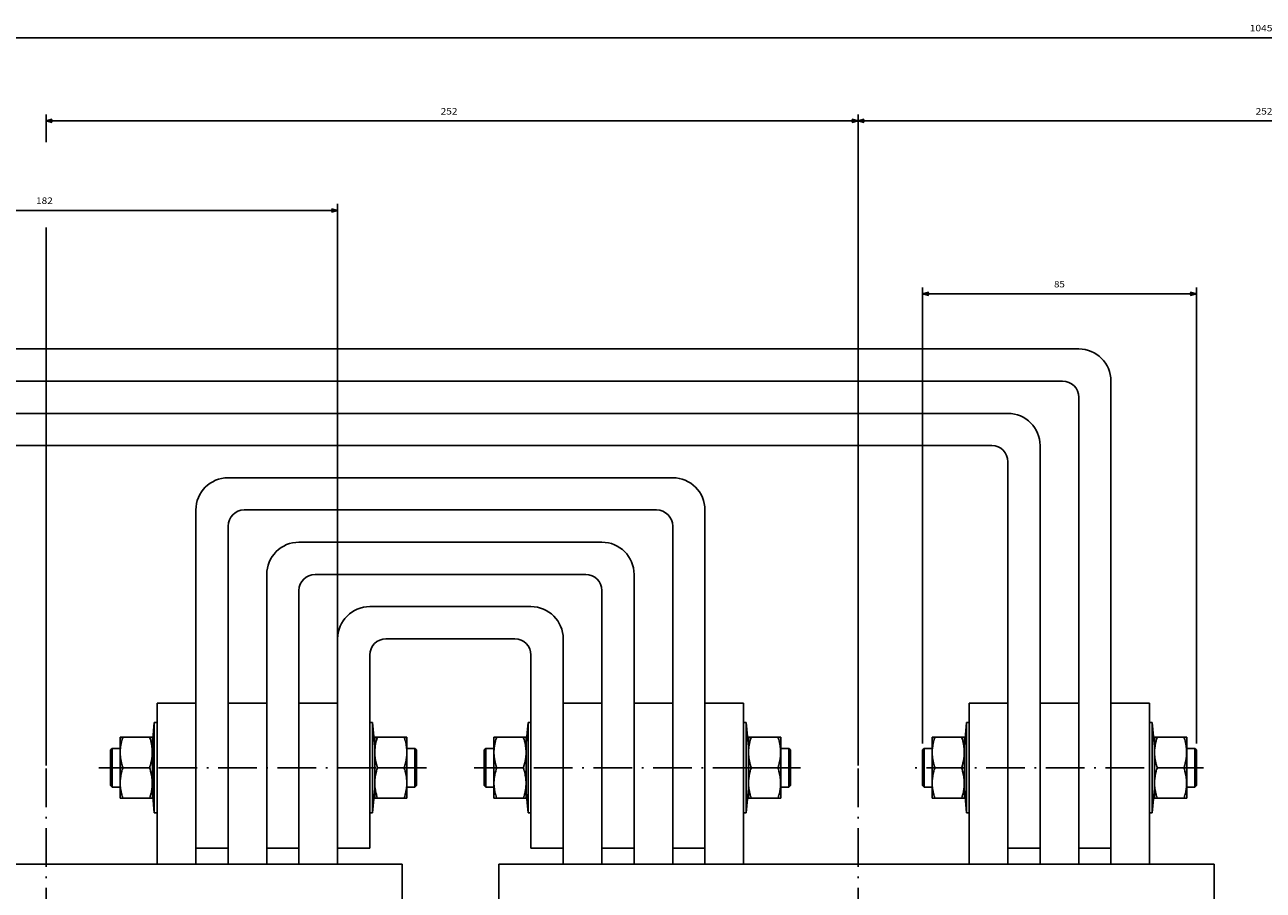
# Model space of a CAD drawing. Extents: x -1635 to 1370, y -120 to 1275.
# Drawn here: x -1360 to -975, y 307 to 576 of the extents above; entities that cross this region are included whole.
import ezdxf
from ezdxf.enums import TextEntityAlignment as Align

# ---------------------------------------------------------------- set-up
doc = ezdxf.new("R2010")
doc.units = 0
doc.linetypes.add('DASHDOT', pattern=[18.5, 12, -3, 0.5, -3])
doc.layers.get('0').update_dxf_attribs({"linetype": 'CONTINUOUS'})
doc.styles.get("Standard").update_dxf_attribs({"font": 'isocp.shx'})

# ---------------------------------------------------------------- blocks, each defined once
blk = doc.blocks.new('BLOCK11')
at = {"color": 7}
blk.add_line((-333.499969, -406.10556), (711.5, -406.10556), dxfattribs=at)
blk.add_text('1045', height=2, rotation=180.000005, dxfattribs=at).set_placement((193.450043, -408.10556), (186.383362, -408.10556), align=Align.FIT)
blk = doc.blocks.new('BLOCK14')
at = {"color": 7}
for p, q in [((63, -180.198502), (63, -382.270142)), ((315, -180.198502), (315, -382.270142)), ((63, -380.270142), (315, -380.270142))]:
    blk.add_line(p, q, dxfattribs=at)
for points in [[(64.931854, -379.752502), (63, -380.270142), (64.931854, -380.787781)], [(313.068146, -380.787781), (315, -380.270142), (313.068146, -379.752502)]]:
    blk.add_lwpolyline(points, dxfattribs=at)
blk.add_text('252', height=2, rotation=180.000005, dxfattribs=at).set_placement((191.600006, -382.270142), (186.399994, -382.270142), align=Align.FIT)
blk = doc.blocks.new('BLOCK21')
at = {"color": 7}
for p, q in [((315, -180.198502), (315, -382.270142)), ((567, -180.198502), (567, -347.238373)), ((315, -380.270142), (567, -380.270142))]:
    blk.add_line(p, q, dxfattribs=at)
at = {"color": 7, "ltscale": 0.215003}
blk.add_line((567, -373.670013), (567, -382.270142), dxfattribs=at)
at = {"color": 7}
for points in [[(316.931854, -379.752502), (315, -380.270142), (316.931854, -380.787781)], [(565.068176, -380.787781), (567, -380.270142), (565.068176, -379.752502)]]:
    blk.add_lwpolyline(points, dxfattribs=at)
blk.add_text('252', height=2, rotation=180.000005, dxfattribs=at).set_placement((444.516663, -382.270142), (439.31665, -382.270142), align=Align.FIT)
blk = doc.blocks.new('BLOCK22')
at = {"color": 7}
for p, q in [((476.5, -201.500244), (476.5, -354.524689)), ((658.5, -201.500244), (658.5, -354.524689)), ((476.5, -352.524689), (658.5, -352.524689))]:
    blk.add_line(p, q, dxfattribs=at)
for points in [[(478.431854, -352.00705), (476.5, -352.524689), (478.431854, -353.042328)], [(656.568115, -353.042328), (658.5, -352.524689), (656.568115, -352.00705)]]:
    blk.add_lwpolyline(points, dxfattribs=at)
blk.add_text('182', height=2, rotation=180.000005, dxfattribs=at).set_placement((570.099976, -354.524689), (564.900024, -354.524689), align=Align.FIT)
blk = doc.blocks.new('BLOCK23')
at = {"color": 7}
for p, q in [((209.999985, -187.000244), (209.999985, -328.604431)), ((295, -187.000244), (295, -328.604431)), ((209.999985, -326.604431), (295, -326.604431))]:
    blk.add_line(p, q, dxfattribs=at)
for points in [[(211.931839, -326.086792), (209.999985, -326.604431), (211.931839, -327.12207)], [(293.068146, -327.12207), (295, -326.604431), (293.068146, -326.086792)]]:
    blk.add_lwpolyline(points, dxfattribs=at)
blk.add_text('85', height=2, rotation=180.000005, dxfattribs=at).set_placement((254.166656, -328.604431), (250.833313, -328.604431), align=Align.FIT)

msp = doc.modelspace()

# ---------------------------------------------------------------- linework, layer by layer
at = {"color": 7}
for p, q in [((-1032.609542, 474.910534), (-1422.609557, 474.910534)), ((-1417.609557, 464.910534), (-1037.609542, 464.910534)), ((-1022.609542, 364.910656), (-1022.609542, 464.910534)), ((-1032.609542, 459.910534), (-1032.609542, 364.910656)), ((-1054.609557, 454.910534), (-1400.609557, 454.910534)), ((-1395.609557, 444.910534), (-1059.609557, 444.910534)), ((-1044.609557, 364.910656), (-1044.609557, 444.910534)), ((-1054.609557, 439.910534), (-1054.609557, 364.910656)), ((-1296.609557, 434.910534), (-1158.609557, 434.910534)), ((-1306.609557, 364.910656), (-1306.609557, 424.910534)), ((-1163.609557, 424.910534), (-1291.609557, 424.910534)), ((-1148.609557, 424.910534), (-1148.609557, 364.910656)), ((-1296.609557, 419.910534), (-1296.609557, 364.910656)), ((-1158.609557, 364.910656), (-1158.609557, 419.910534)), ((-1180.609557, 414.910534), (-1274.609557, 414.910534)), ((-1284.609557, 404.910534), (-1284.609557, 364.910656)), ((-1269.609557, 404.910534), (-1185.609557, 404.910534)), ((-1170.609557, 364.910656), (-1170.609557, 404.910534)), ((-1274.609557, 364.910656), (-1274.609557, 399.910534)), ((-1180.609557, 399.910534), (-1180.609557, 364.910656)), ((-1252.609557, 394.910534), (-1202.609557, 394.910534)), ((-1207.609557, 384.910534), (-1247.609557, 384.910534)), ((-1252.609557, 379.910534), (-1252.609557, 319.910534)), ((-1202.609557, 319.910534), (-1202.609557, 379.910534)), ((-1318.609557, 364.910534), (-1318.609557, 314.910534)), ((-1306.609557, 364.910534), (-1306.609557, 314.910534)), ((-1296.609557, 364.910534), (-1296.609557, 314.910534)), ((-1284.609557, 364.910534), (-1284.609557, 314.910534)), ((-1274.609557, 364.910534), (-1274.609557, 314.910534)), ((-1262.609557, 364.910534), (-1262.609557, 314.910534)), ((-1192.609557, 364.910534), (-1192.609557, 314.910534)), ((-1180.609557, 364.910534), (-1180.609557, 314.910534)), ((-1170.609557, 364.910534), (-1170.609557, 314.910534)), ((-1158.609557, 364.910534), (-1158.609557, 314.910534)), ((-1148.609557, 364.910534), (-1148.609557, 314.910534)), ((-1136.609557, 364.910534), (-1136.609557, 314.910534)), ((-1066.609557, 364.910534), (-1066.609557, 314.910534)), ((-1054.609557, 364.910534), (-1054.609557, 314.910534)), ((-1044.609557, 364.910534), (-1044.609557, 314.910534)), ((-1032.609542, 364.910534), (-1032.609542, 314.910534)), ((-1022.609542, 364.910534), (-1022.609542, 314.910534)), ((-1010.609542, 364.910534), (-1010.609542, 314.910534)), ((-1251.796752, 338.198589), (-1251.796752, 358.910534)), ((-1135.796752, 338.198589), (-1135.796752, 358.910534)), ((-1009.796752, 338.198589), (-1009.796752, 358.910534)), ((-1319.514831, 351.622494), (-1319.514831, 330.910534)), ((-1203.514831, 351.622494), (-1203.514831, 330.910534)), ((-1067.422363, 351.622494), (-1067.422363, 330.910534)), ((-1388.609557, 314.910534), (-1318.609557, 314.910534)), ((-1262.609557, 314.910534), (-1242.609557, 314.910534)), ((-1242.609557, 314.910534), (-1242.609557, 266.910419)), ((-1212.609557, 314.910534), (-1192.609557, 314.910534)), ((-1136.609557, 314.910534), (-1066.609557, 314.910534)), ((-1010.609542, 314.910534), (-990.609542, 314.910534)), ((-990.609542, 314.910534), (-990.609542, 266.910419))]:
    msp.add_line(p, q, dxfattribs=at)
at = {"color": 7, "ltscale": 0.499997}
for p, q in [((-1262.609557, 364.910656), (-1262.609557, 384.910534)), ((-1192.609557, 384.910534), (-1192.609557, 364.910656))]:
    msp.add_line(p, q, dxfattribs=at)
at = {"color": 7, "ltscale": 0.3}
for p, q in [((-1306.609557, 364.910534), (-1318.609557, 364.910534)), ((-1284.609557, 364.910534), (-1296.609557, 364.910534)), ((-1262.609557, 364.910534), (-1274.609557, 364.910534)), ((-1180.609557, 364.910534), (-1192.609557, 364.910534)), ((-1158.609557, 364.910534), (-1170.609557, 364.910534)), ((-1136.609557, 364.910534), (-1148.609557, 364.910534)), ((-1054.609557, 364.910534), (-1066.609557, 364.910534)), ((-1032.609542, 364.910534), (-1044.609557, 364.910534)), ((-1010.609542, 364.910534), (-1022.609542, 364.910534)), ((-1306.609557, 314.910534), (-1318.609557, 314.910534)), ((-1284.609557, 314.910534), (-1296.609557, 314.910534)), ((-1262.609557, 314.910534), (-1274.609557, 314.910534)), ((-1180.609557, 314.910534), (-1192.609557, 314.910534)), ((-1158.609557, 314.910534), (-1170.609557, 314.910534)), ((-1136.609557, 314.910534), (-1148.609557, 314.910534)), ((-1054.609557, 314.910534), (-1066.609557, 314.910534)), ((-1032.609542, 314.910534), (-1044.609557, 314.910534)), ((-1010.609542, 314.910534), (-1022.609542, 314.910534))]:
    msp.add_line(p, q, dxfattribs=at)
at = {"color": 7, "ltscale": 0.160719}
for p, q in [((-1320.106811, 352.50909), (-1319.514831, 358.910534)), ((-1204.106841, 352.50909), (-1203.514831, 358.910534))]:
    msp.add_line(p, q, dxfattribs=at)
at = {"color": 7, "ltscale": 0.182201}
for p, q in [((-1319.514831, 358.910534), (-1319.514831, 351.622494)), ((-1203.514831, 358.910534), (-1203.514831, 351.622494)), ((-1067.422363, 358.910534), (-1067.422363, 351.622494)), ((-1251.796752, 330.910534), (-1251.796752, 338.198589)), ((-1135.796752, 330.910534), (-1135.796752, 338.198589)), ((-1009.796752, 330.910534), (-1009.796752, 338.198589))]:
    msp.add_line(p, q, dxfattribs=at)
at = {"color": 7, "ltscale": 0.022632}
for p, q in [((-1318.609557, 358.910534), (-1319.514831, 358.910534)), ((-1318.609557, 330.910534), (-1319.514831, 330.910534))]:
    msp.add_line(p, q, dxfattribs=at)
at = {"color": 7, "ltscale": 0.020319}
for p, q in [((-1252.609527, 358.910534), (-1251.796752, 358.910534)), ((-1252.609527, 330.910534), (-1251.796752, 330.910534))]:
    msp.add_line(p, q, dxfattribs=at)
at = {"color": 7, "ltscale": 0.1883}
for p, q in [((-1251.103149, 351.410534), (-1251.796752, 358.910534)), ((-1135.103149, 351.410534), (-1135.796752, 358.910534)), ((-1068.115936, 351.410534), (-1067.422363, 358.910534)), ((-1009.103149, 351.410534), (-1009.796752, 358.910534)), ((-1251.103149, 338.410534), (-1251.796752, 330.910534)), ((-1135.103149, 338.410534), (-1135.796752, 330.910534)), ((-1068.115936, 338.410534), (-1067.422363, 330.910534)), ((-1009.103149, 338.410534), (-1009.796752, 330.910534))]:
    msp.add_line(p, q, dxfattribs=at)
at = {"color": 7, "ltscale": 0.022633}
for p, q in [((-1202.609527, 358.910534), (-1203.514831, 358.910534)), ((-1202.609527, 330.910534), (-1203.514831, 330.910534))]:
    msp.add_line(p, q, dxfattribs=at)
at = {"color": 7, "ltscale": 0.020316}
for p, q in [((-1136.609405, 358.910534), (-1135.796752, 358.910534)), ((-1136.609405, 330.910534), (-1135.796752, 330.910534))]:
    msp.add_line(p, q, dxfattribs=at)
at = {"color": 7, "ltscale": 0.020321}
for p, q in [((-1066.609527, 358.910534), (-1067.422363, 358.910534)), ((-1066.609527, 330.910534), (-1067.422363, 330.910534))]:
    msp.add_line(p, q, dxfattribs=at)
at = {"color": 7, "ltscale": 0.020317}
for p, q in [((-1010.60942, 358.910534), (-1009.796752, 358.910534)), ((-1010.60942, 330.910534), (-1009.796752, 330.910534))]:
    msp.add_line(p, q, dxfattribs=at)
at = {"color": 7, "ltscale": 0.000684}
for p, q in [((-1330.109557, 354.386852), (-1330.095886, 354.410534)), ((-1320.109557, 354.386852), (-1320.123229, 354.410534)), ((-1251.109557, 354.386852), (-1251.095886, 354.410534)), ((-1241.109557, 354.386852), (-1241.123229, 354.410534)), ((-1214.109557, 354.386852), (-1214.095886, 354.410534)), ((-1204.109557, 354.386852), (-1204.123229, 354.410534)), ((-1135.109557, 354.386852), (-1135.095886, 354.410534)), ((-1125.109557, 354.386852), (-1125.123229, 354.410534)), ((-1078.109557, 354.386852), (-1078.095886, 354.410534)), ((-1068.109557, 354.386852), (-1068.123229, 354.410534)), ((-1009.109542, 354.386852), (-1009.09587, 354.410534)), ((-999.109542, 354.386852), (-999.123229, 354.410534)), ((-1330.109557, 335.434231), (-1330.095886, 335.410534)), ((-1320.109557, 335.434231), (-1320.123229, 335.410534)), ((-1251.109557, 335.434231), (-1251.095886, 335.410534)), ((-1241.109557, 335.434231), (-1241.123229, 335.410534)), ((-1214.109557, 335.434231), (-1214.095886, 335.410534)), ((-1204.109557, 335.434231), (-1204.123229, 335.410534)), ((-1135.109557, 335.434231), (-1135.095886, 335.410534)), ((-1125.109557, 335.434231), (-1125.123229, 335.410534)), ((-1078.109557, 335.434231), (-1078.095886, 335.410534)), ((-1068.109557, 335.434231), (-1068.123229, 335.410534)), ((-1009.109542, 335.434231), (-1009.09587, 335.410534)), ((-999.109542, 335.434231), (-999.123229, 335.410534))]:
    msp.add_line(p, q, dxfattribs=at)
at = {"color": 7, "ltscale": 0.350488}
for p, q in [((-1330.109557, 354.386852), (-1330.109557, 340.367352)), ((-1320.109557, 354.386852), (-1320.109557, 340.367352)), ((-1251.109557, 354.386852), (-1251.109557, 340.367352)), ((-1241.109557, 354.386852), (-1241.109557, 340.367352)), ((-1214.109557, 354.386852), (-1214.109557, 340.367352)), ((-1204.109557, 354.386852), (-1204.109557, 340.367352)), ((-1135.109557, 354.386852), (-1135.109557, 340.367352)), ((-1125.109557, 354.386852), (-1125.109557, 340.367352)), ((-1078.109557, 354.386852), (-1078.109557, 340.367352)), ((-1068.109557, 354.386852), (-1068.109557, 340.367352)), ((-1009.109542, 354.386852), (-1009.109542, 340.367352)), ((-999.109542, 354.386852), (-999.109542, 340.367352))]:
    msp.add_line(p, q, dxfattribs=at)
at = {"color": 7, "ltscale": 0.021213}
for p, q in [((-1330.095886, 354.410534), (-1329.247375, 354.410534)), ((-1320.97174, 354.410534), (-1320.123229, 354.410534)), ((-1251.095886, 354.410534), (-1250.247375, 354.410534)), ((-1241.97174, 354.410534), (-1241.123229, 354.410534)), ((-1214.095886, 354.410534), (-1213.247375, 354.410534)), ((-1204.97174, 354.410534), (-1204.123229, 354.410534)), ((-1135.095886, 354.410534), (-1134.247375, 354.410534)), ((-1125.97174, 354.410534), (-1125.123229, 354.410534)), ((-1078.095886, 354.410534), (-1077.247375, 354.410534)), ((-1068.97174, 354.410534), (-1068.123229, 354.410534)), ((-1009.09587, 354.410534), (-1008.24736, 354.410534)), ((-1330.095886, 335.410534), (-1329.247375, 335.410534)), ((-1320.97174, 335.410534), (-1320.123229, 335.410534)), ((-1251.095886, 335.410534), (-1250.247375, 335.410534)), ((-1241.97174, 335.410534), (-1241.123229, 335.410534)), ((-1214.095886, 335.410534), (-1213.247375, 335.410534)), ((-1204.97174, 335.410534), (-1204.123229, 335.410534)), ((-1135.095886, 335.410534), (-1134.247375, 335.410534)), ((-1125.97174, 335.410534), (-1125.123229, 335.410534)), ((-1078.095886, 335.410534), (-1077.247375, 335.410534)), ((-1068.97174, 335.410534), (-1068.123229, 335.410534)), ((-1009.09587, 335.410534), (-1008.24736, 335.410534))]:
    msp.add_line(p, q, dxfattribs=at)
at = {"color": 7, "ltscale": 0.206891}
for p, q in [((-1320.97174, 354.410534), (-1329.247375, 354.410534)), ((-1241.97174, 354.410534), (-1250.247375, 354.410534)), ((-1204.97174, 354.410534), (-1213.247375, 354.410534)), ((-1125.97174, 354.410534), (-1134.247375, 354.410534)), ((-1068.97174, 354.410534), (-1077.247375, 354.410534)), ((-999.971725, 354.410534), (-1008.24736, 354.410534)), ((-1320.97174, 344.910534), (-1329.247375, 344.910534)), ((-1241.97174, 344.910534), (-1250.247375, 344.910534)), ((-1204.97174, 344.910534), (-1213.247375, 344.910534)), ((-1125.97174, 344.910534), (-1134.247375, 344.910534)), ((-1068.97174, 344.910534), (-1077.247375, 344.910534)), ((-999.971725, 344.910534), (-1008.24736, 344.910534)), ((-1320.97174, 335.410534), (-1329.247375, 335.410534)), ((-1241.97174, 335.410534), (-1250.247375, 335.410534)), ((-1204.97174, 335.410534), (-1213.247375, 335.410534)), ((-1125.97174, 335.410534), (-1134.247375, 335.410534)), ((-1068.97174, 335.410534), (-1077.247375, 335.410534)), ((-999.971725, 335.410534), (-1008.24736, 335.410534))]:
    msp.add_line(p, q, dxfattribs=at)
at = {"color": 7, "ltscale": 0.021212}
for p, q in [((-999.971725, 354.410534), (-999.123229, 354.410534)), ((-999.971725, 335.410534), (-999.123229, 335.410534))]:
    msp.add_line(p, q, dxfattribs=at)
at = {"color": 7, "ltscale": 0.017678}
for p, q in [((-1333.109557, 350.410534), (-1332.609557, 350.910534)), ((-1238.109557, 350.410534), (-1238.609557, 350.910534)), ((-1217.109557, 350.410534), (-1216.609557, 350.910534)), ((-1122.109557, 350.410534), (-1122.609557, 350.910534)), ((-1081.109557, 350.410534), (-1080.609557, 350.910534)), ((-996.109542, 350.410534), (-996.609542, 350.910534)), ((-1333.109557, 339.410534), (-1332.609557, 338.910534)), ((-1238.109557, 339.410534), (-1238.609557, 338.910534)), ((-1217.109557, 339.410534), (-1216.609557, 338.910534)), ((-1122.109557, 339.410534), (-1122.609557, 338.910534)), ((-1081.109557, 339.410534), (-1080.609557, 338.910534)), ((-996.109542, 339.410534), (-996.609542, 338.910534))]:
    msp.add_line(p, q, dxfattribs=at)
at = {"color": 7, "ltscale": 0.203421}
for p, q in [((-1333.109557, 342.273693), (-1333.109557, 350.410534)), ((-1238.109557, 342.273693), (-1238.109557, 350.410534)), ((-1217.109557, 342.273693), (-1217.109557, 350.410534)), ((-1122.109557, 342.273693), (-1122.109557, 350.410534)), ((-1081.109557, 347.547375), (-1081.109557, 339.410534)), ((-996.109542, 347.547375), (-996.109542, 339.410534))]:
    msp.add_line(p, q, dxfattribs=at)
at = {"color": 7, "ltscale": 0.221914}
for p, q in [((-1332.609557, 342.033993), (-1332.609557, 350.910534)), ((-1238.609557, 342.033993), (-1238.609557, 350.910534)), ((-1216.609557, 342.033993), (-1216.609557, 350.910534)), ((-1122.609557, 342.033993), (-1122.609557, 350.910534)), ((-1080.609557, 347.78709), (-1080.609557, 338.910534)), ((-996.609542, 347.78709), (-996.609542, 338.910534))]:
    msp.add_line(p, q, dxfattribs=at)
at = {"color": 7, "ltscale": 0.0625}
for p, q in [((-1332.609557, 350.910534), (-1330.109557, 350.910534)), ((-1241.109557, 350.910534), (-1238.609557, 350.910534)), ((-1216.609557, 350.910534), (-1214.109557, 350.910534)), ((-1125.109557, 350.910534), (-1122.609557, 350.910534)), ((-1078.109557, 350.910534), (-1080.609557, 350.910534)), ((-996.609542, 350.910534), (-999.109542, 350.910534)), ((-1332.609557, 338.910534), (-1330.109557, 338.910534)), ((-1241.109557, 338.910534), (-1238.609557, 338.910534)), ((-1216.609557, 338.910534), (-1214.109557, 338.910534)), ((-1125.109557, 338.910534), (-1122.609557, 338.910534)), ((-1078.109557, 338.910534), (-1080.609557, 338.910534)), ((-996.609542, 338.910534), (-999.109542, 338.910534))]:
    msp.add_line(p, q, dxfattribs=at)
at = {"color": 7, "ltscale": 0.071579}
for p, q in [((-1081.109557, 350.410534), (-1081.109557, 347.547375)), ((-996.109542, 350.410534), (-996.109542, 347.547375)), ((-1333.109557, 339.410534), (-1333.109557, 342.273693)), ((-1238.109557, 339.410534), (-1238.109557, 342.273693)), ((-1217.109557, 339.410534), (-1217.109557, 342.273693)), ((-1122.109557, 339.410534), (-1122.109557, 342.273693))]:
    msp.add_line(p, q, dxfattribs=at)
at = {"color": 7, "ltscale": 0.078086}
for p, q in [((-1080.609557, 350.910534), (-1080.609557, 347.78709)), ((-996.609542, 350.910534), (-996.609542, 347.78709)), ((-1332.609557, 338.910534), (-1332.609557, 342.033993)), ((-1238.609557, 338.910534), (-1238.609557, 342.033993)), ((-1216.609557, 338.910534), (-1216.609557, 342.033993)), ((-1122.609557, 338.910534), (-1122.609557, 342.033993))]:
    msp.add_line(p, q, dxfattribs=at)
at = {"color": 7, "linetype": 'DASHDOT'}
for p, q in [((-1353.109557, 344.608791), (-1353.109557, 241.869183)), ((-1336.736511, 344.910534), (-1235.003845, 344.910534)), ((-1220.219543, 344.910534), (-1119.003906, 344.910534)), ((-1101.109557, 344.608791), (-1101.109557, 261.669842)), ((-993.859298, 344.910534), (-1084.736511, 344.910534))]:
    msp.add_line(p, q, dxfattribs=at)
at = {"color": 7, "ltscale": 0.123328}
for p, q in [((-1330.109557, 340.367352), (-1330.109557, 335.434231)), ((-1320.109557, 340.367352), (-1320.109557, 335.434231)), ((-1251.109557, 340.367352), (-1251.109557, 335.434231)), ((-1241.109557, 340.367352), (-1241.109557, 335.434231)), ((-1214.109557, 340.367352), (-1214.109557, 335.434231)), ((-1204.109557, 340.367352), (-1204.109557, 335.434231)), ((-1135.109557, 340.367352), (-1135.109557, 335.434231)), ((-1125.109557, 340.367352), (-1125.109557, 335.434231)), ((-1078.109557, 340.367352), (-1078.109557, 335.434231)), ((-1068.109557, 340.367352), (-1068.109557, 335.434231)), ((-1009.109542, 340.367352), (-1009.109542, 335.434231)), ((-999.109542, 340.367352), (-999.109542, 335.434231))]:
    msp.add_line(p, q, dxfattribs=at)
at = {"color": 7, "ltscale": 0.160866}
msp.add_line((-1320.10736, 337.317852), (-1319.514831, 330.910534), dxfattribs=at)
at = {"color": 7, "ltscale": 0.160867}
msp.add_line((-1204.107391, 337.317852), (-1203.514831, 330.910534), dxfattribs=at)
at = {"color": 7, "ltscale": 0.25}
for p, q in [((-1296.609557, 319.910534), (-1306.609557, 319.910534)), ((-1284.609557, 319.910534), (-1274.609557, 319.910534)), ((-1252.609557, 319.910534), (-1262.609557, 319.910534)), ((-1192.609557, 319.910534), (-1202.609557, 319.910534)), ((-1180.609557, 319.910534), (-1170.609557, 319.910534)), ((-1148.609557, 319.910534), (-1158.609557, 319.910534)), ((-1054.609557, 319.910534), (-1044.609557, 319.910534)), ((-1032.609542, 319.910534), (-1022.609542, 319.910534)), ((-1306.609557, 314.910534), (-1296.609557, 314.910534)), ((-1284.609557, 314.910534), (-1274.609557, 314.910534)), ((-1180.609557, 314.910534), (-1170.609557, 314.910534)), ((-1158.609557, 314.910534), (-1148.609557, 314.910534)), ((-1054.609557, 314.910534), (-1044.609557, 314.910534)), ((-1032.609542, 314.910534), (-1022.609542, 314.910534))]:
    msp.add_line(p, q, dxfattribs=at)
at = {"color": 7, "ltscale": 0.375}
for p, q in [((-1242.609557, 299.910534), (-1242.609557, 314.910534)), ((-1212.609557, 299.910534), (-1212.609557, 314.910534)), ((-990.609542, 299.910534), (-990.609542, 314.910534))]:
    msp.add_line(p, q, dxfattribs=at)
at = {"color": 7}
for points in [[(-1329.247375, 344.910534), (-1329.313171, 345.111095), (-1329.376952, 345.312283), (-1329.432922, 345.495007), (-1329.489318, 345.685848), (-1329.543762, 345.87727), (-1329.590576, 346.048519), (-1329.638488, 346.231197), (-1329.684387, 346.414394), (-1329.723144, 346.576443), (-1329.763305, 346.752361), (-1329.801391, 346.928722), (-1329.833068, 347.083477), (-1329.866027, 347.253841), (-1329.896911, 347.424572), (-1329.92218, 347.573742), (-1329.948364, 347.739559), (-1329.972472, 347.905666), (-1329.991882, 348.050823), (-1330.011657, 348.213116), (-1330.029357, 348.375637), (-1330.043212, 348.517849), (-1330.056884, 348.677547), (-1330.068481, 348.837414), (-1330.077026, 348.977749), (-1330.084716, 349.135723), (-1330.090453, 349.293789), (-1330.09381, 349.433407), (-1330.09558, 349.747662), (-1330.09381, 349.887661), (-1330.084045, 350.201717), (-1330.077026, 350.343319), (-1330.055602, 350.658993), (-1330.043212, 350.803219), (-1330.010009, 351.122097), (-1329.991882, 351.270229), (-1329.94641, 351.594158), (-1329.92218, 351.747311), (-1329.864013, 352.077984), (-1329.833068, 352.237591), (-1329.761474, 352.576992), (-1329.723144, 352.744625), (-1329.637145, 353.095089), (-1329.590576, 353.272564), (-1329.489013, 353.63641), (-1329.432922, 353.826077), (-1329.314391, 354.206112), (-1329.247375, 354.410534)], [(-1320.97174, 344.910534), (-1320.905944, 345.111065), (-1320.842162, 345.312237), (-1320.786193, 345.495007), (-1320.729736, 345.685894), (-1320.675292, 345.877346), (-1320.628539, 346.048519), (-1320.580627, 346.231197), (-1320.534728, 346.414394), (-1320.49591, 346.576443), (-1320.45581, 346.752377), (-1320.417663, 346.928753), (-1320.385986, 347.083477), (-1320.353088, 347.253841), (-1320.322204, 347.424572), (-1320.296935, 347.573742), (-1320.270751, 347.739544), (-1320.246642, 347.905636), (-1320.227233, 348.050823), (-1320.207458, 348.213116), (-1320.189697, 348.375637), (-1320.175903, 348.517849), (-1320.162231, 348.677578), (-1320.150634, 348.83746), (-1320.142089, 348.977749), (-1320.134399, 349.135738), (-1320.128661, 349.293804), (-1320.125305, 349.433407), (-1320.123534, 349.747707), (-1320.125305, 349.887661), (-1320.13507, 350.201748), (-1320.142089, 350.343319), (-1320.163451, 350.658993), (-1320.175903, 350.803219), (-1320.209106, 351.122051), (-1320.227233, 351.270229), (-1320.272643, 351.594128), (-1320.296935, 351.747311), (-1320.355102, 352.078014), (-1320.385986, 352.237591), (-1320.457641, 352.577053), (-1320.49591, 352.744625), (-1320.58197, 353.095058), (-1320.628539, 353.272564), (-1320.730102, 353.636333), (-1320.786193, 353.826077), (-1320.904723, 354.206188), (-1320.97174, 354.410534)], [(-1250.247375, 344.910534), (-1250.313171, 345.111156), (-1250.376983, 345.312405), (-1250.432922, 345.495007), (-1250.489349, 345.685894), (-1250.543792, 345.877377), (-1250.590545, 346.048519), (-1250.638458, 346.231182), (-1250.684356, 346.414364), (-1250.723174, 346.576443), (-1250.763305, 346.752377), (-1250.801421, 346.928753), (-1250.833099, 347.083477), (-1250.866027, 347.253857), (-1250.896911, 347.424603), (-1250.92218, 347.573742), (-1250.948333, 347.73959), (-1250.972503, 347.905727), (-1250.991882, 348.050823), (-1251.011627, 348.213146), (-1251.029388, 348.375713), (-1251.043212, 348.517849), (-1251.056854, 348.677578), (-1251.068481, 348.837475), (-1251.077026, 348.977749), (-1251.084716, 349.135754), (-1251.090423, 349.29385), (-1251.09378, 349.433407), (-1251.09555, 349.747616), (-1251.09378, 349.887661), (-1251.084014, 350.201794), (-1251.077026, 350.343319), (-1251.055633, 350.658947), (-1251.043212, 350.803219), (-1251.009979, 351.122112), (-1250.991882, 351.270229), (-1250.946441, 351.594036), (-1250.92218, 351.747311), (-1250.864013, 352.077969), (-1250.833099, 352.237591), (-1250.761443, 352.577038), (-1250.723174, 352.744625), (-1250.637145, 353.095043), (-1250.590545, 353.272564), (-1250.488982, 353.63644), (-1250.432922, 353.826077), (-1250.314422, 354.20599), (-1250.247375, 354.410534)], [(-1241.97174, 344.910534), (-1241.905944, 345.111111), (-1241.842132, 345.312313), (-1241.786193, 345.495007), (-1241.729766, 345.685863), (-1241.675323, 345.877316), (-1241.628539, 346.048519), (-1241.580627, 346.231243), (-1241.534698, 346.414471), (-1241.49594, 346.576443), (-1241.45581, 346.752346), (-1241.417693, 346.928692), (-1241.386016, 347.083477), (-1241.353088, 347.253796), (-1241.322204, 347.424496), (-1241.296905, 347.573742), (-1241.270751, 347.73959), (-1241.246612, 347.905743), (-1241.227233, 348.050823), (-1241.207458, 348.213131), (-1241.189697, 348.375683), (-1241.175872, 348.517849), (-1241.162231, 348.677563), (-1241.150604, 348.837429), (-1241.142089, 348.977749), (-1241.134368, 349.135754), (-1241.128661, 349.29385), (-1241.125305, 349.433407), (-1241.123534, 349.747662), (-1241.125305, 349.887661), (-1241.135101, 350.201855), (-1241.142089, 350.343319), (-1241.163451, 350.658947), (-1241.175872, 350.803219), (-1241.209106, 351.122021), (-1241.227233, 351.270229), (-1241.272643, 351.594051), (-1241.296905, 351.747311), (-1241.355102, 352.078045), (-1241.386016, 352.237591), (-1241.457641, 352.577023), (-1241.49594, 352.744625), (-1241.581939, 353.094982), (-1241.628539, 353.272564), (-1241.730071, 353.636333), (-1241.786193, 353.826077), (-1241.904693, 354.206097), (-1241.97174, 354.410534)], [(-1213.247375, 344.910534), (-1213.31314, 345.111095), (-1213.376952, 345.312283), (-1213.432922, 345.495007), (-1213.489318, 345.685848), (-1213.543762, 345.87727), (-1213.590545, 346.048519), (-1213.638458, 346.231213), (-1213.684387, 346.414425), (-1213.723174, 346.576443), (-1213.763274, 346.752331), (-1213.801391, 346.928661), (-1213.833099, 347.083477), (-1213.865997, 347.253811), (-1213.896911, 347.424526), (-1213.92218, 347.573742), (-1213.948364, 347.739605), (-1213.972503, 347.905773), (-1213.991882, 348.050823), (-1214.011627, 348.213146), (-1214.029388, 348.375713), (-1214.043212, 348.517849), (-1214.056854, 348.677547), (-1214.068481, 348.837414), (-1214.077026, 348.977749), (-1214.084716, 349.135769), (-1214.090423, 349.29388), (-1214.09378, 349.433407), (-1214.09555, 349.747707), (-1214.09378, 349.887661), (-1214.084014, 350.201824), (-1214.077026, 350.343319), (-1214.055633, 350.658947), (-1214.043212, 350.803219), (-1214.010009, 351.122051), (-1213.991882, 351.270229), (-1213.946441, 351.594067), (-1213.92218, 351.747311), (-1213.863982, 352.077999), (-1213.833099, 352.237591), (-1213.761443, 352.577038), (-1213.723174, 352.744625), (-1213.637115, 353.095089), (-1213.590545, 353.272564), (-1213.489013, 353.636364), (-1213.432922, 353.826077), (-1213.314422, 354.206051), (-1213.247375, 354.410534)], [(-1204.97174, 344.910534), (-1204.905914, 345.111172), (-1204.842101, 345.312435), (-1204.786193, 345.495007), (-1204.729766, 345.685833), (-1204.675353, 345.877254), (-1204.628539, 346.048519), (-1204.580627, 346.231213), (-1204.534728, 346.414425), (-1204.49594, 346.576443), (-1204.45581, 346.752346), (-1204.417693, 346.928692), (-1204.386016, 347.083477), (-1204.353088, 347.253811), (-1204.322173, 347.424526), (-1204.296905, 347.573742), (-1204.270751, 347.73962), (-1204.246581, 347.905804), (-1204.227233, 348.050823), (-1204.207458, 348.213161), (-1204.189697, 348.375744), (-1204.175872, 348.517849), (-1204.162231, 348.677547), (-1204.150604, 348.837399), (-1204.142089, 348.977749), (-1204.134368, 349.135738), (-1204.128661, 349.293804), (-1204.125305, 349.433407), (-1204.123534, 349.747631), (-1204.125305, 349.887661), (-1204.13507, 350.201824), (-1204.142089, 350.343319), (-1204.163482, 350.659008), (-1204.175872, 350.803219), (-1204.209106, 351.122082), (-1204.227233, 351.270229), (-1204.272674, 351.594112), (-1204.296905, 351.747311), (-1204.355102, 352.077999), (-1204.386016, 352.237591), (-1204.457671, 352.577099), (-1204.49594, 352.744625), (-1204.58197, 353.095104), (-1204.628539, 353.272564), (-1204.730071, 353.636333), (-1204.786193, 353.826077), (-1204.904662, 354.206036), (-1204.97174, 354.410534)], [(-1134.247375, 344.910534), (-1134.31314, 345.111095), (-1134.376952, 345.312298), (-1134.432922, 345.495007), (-1134.489349, 345.685863), (-1134.543762, 345.8773), (-1134.590545, 346.048519), (-1134.638458, 346.231228), (-1134.684387, 346.41444), (-1134.723174, 346.576443), (-1134.763274, 346.752331), (-1134.801391, 346.928661), (-1134.833099, 347.083477), (-1134.865997, 347.253826), (-1134.896911, 347.424541), (-1134.92218, 347.573742), (-1134.948333, 347.73959), (-1134.972503, 347.905727), (-1134.991882, 348.050823), (-1135.011627, 348.213146), (-1135.029388, 348.375713), (-1135.043212, 348.517849), (-1135.056854, 348.677563), (-1135.068481, 348.837429), (-1135.077026, 348.977749), (-1135.084716, 349.135738), (-1135.090423, 349.293804), (-1135.09378, 349.433407), (-1135.09555, 349.747662), (-1135.09378, 349.887661), (-1135.084014, 350.201839), (-1135.077026, 350.343319), (-1135.055633, 350.658947), (-1135.043212, 350.803219), (-1135.010009, 351.122066), (-1134.991882, 351.270229), (-1134.946441, 351.594036), (-1134.92218, 351.747311), (-1134.863982, 352.078014), (-1134.833099, 352.237591), (-1134.761443, 352.577038), (-1134.723174, 352.744625), (-1134.637145, 353.095043), (-1134.590545, 353.272564), (-1134.489013, 353.636379), (-1134.432922, 353.826077), (-1134.314422, 354.206066), (-1134.247375, 354.410534)], [(-1125.97174, 344.910534), (-1125.905944, 345.111095), (-1125.842162, 345.312298), (-1125.786193, 345.495007), (-1125.729766, 345.685863), (-1125.675323, 345.877316), (-1125.628539, 346.048519), (-1125.580627, 346.231213), (-1125.534728, 346.414425), (-1125.49594, 346.576443), (-1125.45581, 346.752346), (-1125.417693, 346.928692), (-1125.386016, 347.083477), (-1125.353088, 347.253826), (-1125.322173, 347.424557), (-1125.296905, 347.573742), (-1125.270751, 347.73959), (-1125.246612, 347.905743), (-1125.227233, 348.050823), (-1125.207458, 348.213131), (-1125.189697, 348.375683), (-1125.175872, 348.517849), (-1125.162231, 348.677563), (-1125.150604, 348.837429), (-1125.142089, 348.977749), (-1125.134368, 349.135754), (-1125.128661, 349.293835), (-1125.125305, 349.433407), (-1125.123534, 349.747662), (-1125.125305, 349.887661), (-1125.13507, 350.201809), (-1125.142089, 350.343319), (-1125.163451, 350.658947), (-1125.175872, 350.803219), (-1125.209106, 351.122066), (-1125.227233, 351.270229), (-1125.272643, 351.594051), (-1125.296905, 351.747311), (-1125.355102, 352.077984), (-1125.386016, 352.237591), (-1125.457671, 352.577084), (-1125.49594, 352.744625), (-1125.58197, 353.095043), (-1125.628539, 353.272564), (-1125.730071, 353.636333), (-1125.786193, 353.826077), (-1125.904662, 354.206036), (-1125.97174, 354.410534)], [(-1077.247375, 344.910534), (-1077.31314, 345.111095), (-1077.376952, 345.312298), (-1077.432922, 345.495007), (-1077.489349, 345.685863), (-1077.543762, 345.8773), (-1077.590545, 346.048519), (-1077.638458, 346.231228), (-1077.684387, 346.41444), (-1077.723174, 346.576443), (-1077.763274, 346.752331), (-1077.801391, 346.928661), (-1077.833099, 347.083477), (-1077.865997, 347.253826), (-1077.896911, 347.424541), (-1077.92218, 347.573742), (-1077.948333, 347.73959), (-1077.972503, 347.905727), (-1077.991882, 348.050823), (-1078.011627, 348.213146), (-1078.029388, 348.375713), (-1078.043212, 348.517849), (-1078.056854, 348.677563), (-1078.068481, 348.837429), (-1078.077026, 348.977749), (-1078.084716, 349.135738), (-1078.090423, 349.293804), (-1078.09378, 349.433407), (-1078.09555, 349.747662), (-1078.09378, 349.887661), (-1078.084014, 350.201839), (-1078.077026, 350.343319), (-1078.055633, 350.658947), (-1078.043212, 350.803219), (-1078.010009, 351.122066), (-1077.991882, 351.270229), (-1077.946441, 351.594036), (-1077.92218, 351.747311), (-1077.863982, 352.078014), (-1077.833099, 352.237591), (-1077.761443, 352.577038), (-1077.723174, 352.744625), (-1077.637145, 353.095043), (-1077.590545, 353.272564), (-1077.489013, 353.636379), (-1077.432922, 353.826077), (-1077.314422, 354.206066), (-1077.247375, 354.410534)], [(-1068.97174, 344.910534), (-1068.905944, 345.111095), (-1068.842162, 345.312298), (-1068.786193, 345.495007), (-1068.729766, 345.685863), (-1068.675323, 345.877316), (-1068.628539, 346.048519), (-1068.580627, 346.231213), (-1068.534728, 346.414425), (-1068.49594, 346.576443), (-1068.45581, 346.752346), (-1068.417693, 346.928692), (-1068.386016, 347.083477), (-1068.353088, 347.253826), (-1068.322173, 347.424557), (-1068.296905, 347.573742), (-1068.270751, 347.73959), (-1068.246612, 347.905743), (-1068.227233, 348.050823), (-1068.207458, 348.213131), (-1068.189697, 348.375683), (-1068.175872, 348.517849), (-1068.162231, 348.677563), (-1068.150604, 348.837429), (-1068.142089, 348.977749), (-1068.134368, 349.135754), (-1068.128661, 349.293835), (-1068.125305, 349.433407), (-1068.123534, 349.747662), (-1068.125305, 349.887661), (-1068.13507, 350.201809), (-1068.142089, 350.343319), (-1068.163451, 350.658947), (-1068.175872, 350.803219), (-1068.209106, 351.122066), (-1068.227233, 351.270229), (-1068.272643, 351.594051), (-1068.296905, 351.747311), (-1068.355102, 352.077984), (-1068.386016, 352.237591), (-1068.457671, 352.577084), (-1068.49594, 352.744625), (-1068.58197, 353.095043), (-1068.628539, 353.272564), (-1068.730071, 353.636333), (-1068.786193, 353.826077), (-1068.904662, 354.206036), (-1068.97174, 354.410534)], [(-1008.24736, 344.910534), (-1008.31314, 345.11108), (-1008.376937, 345.312252), (-1008.432922, 345.495007), (-1008.489349, 345.685894), (-1008.543777, 345.877361), (-1008.59056, 346.048519), (-1008.638473, 346.231243), (-1008.684402, 346.414471), (-1008.723159, 346.576443), (-1008.76329, 346.752346), (-1008.801406, 346.928707), (-1008.833099, 347.083477), (-1008.866012, 347.253811), (-1008.896911, 347.424526), (-1008.92218, 347.573742), (-1008.948348, 347.739574), (-1008.972488, 347.905727), (-1008.991866, 348.050823), (-1009.011642, 348.213116), (-1009.029388, 348.375652), (-1009.043212, 348.517849), (-1009.056854, 348.677563), (-1009.068496, 348.837429), (-1009.07701, 348.977749), (-1009.084716, 349.135754), (-1009.090423, 349.293835), (-1009.09378, 349.433407), (-1009.095565, 349.747723), (-1009.09378, 349.887661), (-1009.084014, 350.201763), (-1009.07701, 350.343319), (-1009.055633, 350.658947), (-1009.043227, 350.803219), (-1009.009994, 351.122097), (-1008.991882, 351.270229), (-1008.946441, 351.594036), (-1008.922195, 351.747311), (-1008.863998, 352.077969), (-1008.833099, 352.237591), (-1008.761443, 352.577038), (-1008.723159, 352.744625), (-1008.63713, 353.095104), (-1008.59056, 353.272564), (-1008.488967, 353.636486), (-1008.432922, 353.826077), (-1008.314407, 354.206066), (-1008.24736, 354.410534)], [(-999.971725, 344.910534), (-999.905959, 345.11108), (-999.842162, 345.312252), (-999.786178, 345.495007), (-999.729751, 345.685909), (-999.675308, 345.877392), (-999.628539, 346.048519), (-999.580627, 346.231228), (-999.534713, 346.41444), (-999.495925, 346.576443), (-999.45581, 346.752361), (-999.417678, 346.928722), (-999.386001, 347.083477), (-999.353088, 347.253826), (-999.322173, 347.424557), (-999.296905, 347.573742), (-999.270751, 347.73959), (-999.246597, 347.905743), (-999.227218, 348.050823), (-999.207458, 348.213131), (-999.189712, 348.375683), (-999.175872, 348.517849), (-999.162231, 348.677563), (-999.150604, 348.837429), (-999.142089, 348.977749), (-999.134368, 349.135754), (-999.128677, 349.293835), (-999.12532, 349.433407), (-999.123534, 349.747707), (-999.12532, 349.887661), (-999.135085, 350.201794), (-999.142074, 350.343319), (-999.163467, 350.658947), (-999.175872, 350.803219), (-999.209106, 351.122097), (-999.227218, 351.270229), (-999.272659, 351.594097), (-999.296905, 351.747311), (-999.355102, 352.077999), (-999.386001, 352.237591), (-999.457656, 352.577084), (-999.495925, 352.744625), (-999.58197, 353.095089), (-999.628539, 353.272564), (-999.730117, 353.636425), (-999.786178, 353.826077), (-999.904693, 354.206081), (-999.971725, 354.410534)], [(-1330.09436, 340.354733), (-1330.085388, 340.668896), (-1330.082702, 340.730343), (-1330.064208, 341.045467), (-1330.059631, 341.108242), (-1330.031432, 341.425533), (-1330.024719, 341.489986), (-1329.986633, 341.810772), (-1329.977722, 341.877285), (-1329.929443, 342.202541), (-1329.918151, 342.271877), (-1329.859252, 342.602993), (-1329.845275, 342.675671), (-1329.775329, 343.01405), (-1329.758422, 343.090694), (-1329.676757, 343.437618), (-1329.656432, 343.5191), (-1329.562438, 343.876293), (-1329.538268, 343.96336), (-1329.430969, 344.332516), (-1329.402465, 344.426144), (-1329.280822, 344.809292), (-1329.247375, 344.910534)], [(-1320.124755, 340.354733), (-1320.133666, 340.668972), (-1320.136352, 340.730343), (-1320.154846, 341.045544), (-1320.159484, 341.108242), (-1320.187682, 341.425564), (-1320.194396, 341.489986), (-1320.232482, 341.810726), (-1320.241332, 341.877285), (-1320.289611, 342.20248), (-1320.300964, 342.271877), (-1320.359802, 342.602993), (-1320.373779, 342.675671), (-1320.443725, 343.014019), (-1320.460693, 343.090694), (-1320.542297, 343.437618), (-1320.562621, 343.5191), (-1320.656677, 343.876263), (-1320.680785, 343.96336), (-1320.788085, 344.332485), (-1320.816589, 344.426144), (-1320.938232, 344.809246), (-1320.97174, 344.910534)], [(-1251.094329, 340.354733), (-1251.085418, 340.66885), (-1251.082732, 340.730343), (-1251.064239, 341.045513), (-1251.0596, 341.108242), (-1251.031402, 341.425594), (-1251.024719, 341.489986), (-1250.986633, 341.810696), (-1250.977722, 341.877285), (-1250.929443, 342.202526), (-1250.918151, 342.271877), (-1250.859283, 342.602962), (-1250.845306, 342.675671), (-1250.775359, 343.013927), (-1250.758392, 343.090694), (-1250.676788, 343.437603), (-1250.656463, 343.5191), (-1250.562408, 343.876324), (-1250.538299, 343.96336), (-1250.430969, 344.332577), (-1250.402496, 344.426144), (-1250.280883, 344.809124), (-1250.247375, 344.910534)], [(-1241.124755, 340.354733), (-1241.133697, 340.66885), (-1241.136352, 340.730343), (-1241.154876, 341.045528), (-1241.159484, 341.108242), (-1241.187682, 341.425564), (-1241.194366, 341.489986), (-1241.232452, 341.810665), (-1241.241363, 341.877285), (-1241.289642, 342.202557), (-1241.300964, 342.271877), (-1241.359832, 342.602962), (-1241.373809, 342.675671), (-1241.443755, 343.013988), (-1241.460693, 343.090694), (-1241.542327, 343.437572), (-1241.562652, 343.5191), (-1241.656677, 343.876339), (-1241.680816, 343.96336), (-1241.788146, 344.332607), (-1241.816589, 344.426144), (-1241.938232, 344.809261), (-1241.97174, 344.910534)], [(-1214.094329, 340.354733), (-1214.085418, 340.668896), (-1214.082732, 340.730343), (-1214.064239, 341.045513), (-1214.0596, 341.108242), (-1214.031402, 341.425533), (-1214.024719, 341.489986), (-1213.986633, 341.810726), (-1213.977722, 341.877285), (-1213.929443, 342.202526), (-1213.918151, 342.271877), (-1213.859283, 342.602993), (-1213.845306, 342.675671), (-1213.775359, 343.013973), (-1213.758392, 343.090694), (-1213.676788, 343.437603), (-1213.656463, 343.5191), (-1213.562438, 343.876232), (-1213.538299, 343.96336), (-1213.430938, 344.332638), (-1213.402496, 344.426144), (-1213.280883, 344.809185), (-1213.247375, 344.910534)], [(-1204.124755, 340.354733), (-1204.133697, 340.668865), (-1204.136352, 340.730343), (-1204.154876, 341.045498), (-1204.159484, 341.108242), (-1204.187682, 341.425564), (-1204.194366, 341.489986), (-1204.232452, 341.810711), (-1204.241363, 341.877285), (-1204.289642, 342.202511), (-1204.300964, 342.271877), (-1204.359832, 342.602993), (-1204.373809, 342.675671), (-1204.443725, 343.013943), (-1204.460693, 343.090694), (-1204.542327, 343.437649), (-1204.562652, 343.5191), (-1204.656677, 343.876339), (-1204.680816, 343.96336), (-1204.788146, 344.332561), (-1204.816589, 344.426144), (-1204.938232, 344.8092), (-1204.97174, 344.910534)], [(-1135.094329, 340.354733), (-1135.085418, 340.66888), (-1135.082732, 340.730343), (-1135.064239, 341.045513), (-1135.0596, 341.108242), (-1135.031402, 341.425579), (-1135.024719, 341.489986), (-1134.986633, 341.810696), (-1134.977722, 341.877285), (-1134.929443, 342.202526), (-1134.918151, 342.271877), (-1134.859283, 342.602947), (-1134.845306, 342.675671), (-1134.775359, 343.013927), (-1134.758392, 343.090694), (-1134.676788, 343.437603), (-1134.656463, 343.5191), (-1134.562408, 343.876308), (-1134.538299, 343.96336), (-1134.430938, 344.332653), (-1134.402496, 344.426144), (-1134.280883, 344.809185), (-1134.247375, 344.910534)], [(-1125.124755, 340.354733), (-1125.133697, 340.66888), (-1125.136352, 340.730343), (-1125.154876, 341.045528), (-1125.159484, 341.108242), (-1125.187682, 341.425564), (-1125.194366, 341.489986), (-1125.232452, 341.810665), (-1125.241363, 341.877285), (-1125.289642, 342.202557), (-1125.300964, 342.271877), (-1125.359832, 342.602962), (-1125.373809, 342.675671), (-1125.443755, 343.013973), (-1125.460693, 343.090694), (-1125.542327, 343.437634), (-1125.562652, 343.5191), (-1125.656677, 343.876263), (-1125.680816, 343.96336), (-1125.788146, 344.332607), (-1125.816589, 344.426144), (-1125.938232, 344.809185), (-1125.97174, 344.910534)], [(-1078.094329, 340.354733), (-1078.085418, 340.66888), (-1078.082732, 340.730343), (-1078.064239, 341.045513), (-1078.0596, 341.108242), (-1078.031402, 341.425579), (-1078.024719, 341.489986), (-1077.986633, 341.810696), (-1077.977722, 341.877285), (-1077.929443, 342.202526), (-1077.918151, 342.271877), (-1077.859283, 342.602947), (-1077.845306, 342.675671), (-1077.775359, 343.013927), (-1077.758392, 343.090694), (-1077.676788, 343.437603), (-1077.656463, 343.5191), (-1077.562408, 343.876308), (-1077.538299, 343.96336), (-1077.430938, 344.332653), (-1077.402496, 344.426144), (-1077.280883, 344.809185), (-1077.247375, 344.910534)], [(-1068.124755, 340.354733), (-1068.133697, 340.66888), (-1068.136352, 340.730343), (-1068.154876, 341.045528), (-1068.159484, 341.108242), (-1068.187682, 341.425564), (-1068.194366, 341.489986), (-1068.232452, 341.810665), (-1068.241363, 341.877285), (-1068.289642, 342.202557), (-1068.300964, 342.271877), (-1068.359832, 342.602962), (-1068.373809, 342.675671), (-1068.443755, 343.013973), (-1068.460693, 343.090694), (-1068.542327, 343.437634), (-1068.562652, 343.5191), (-1068.656677, 343.876263), (-1068.680816, 343.96336), (-1068.788146, 344.332607), (-1068.816589, 344.426144), (-1068.938232, 344.809185), (-1068.97174, 344.910534)], [(-1009.094344, 340.354733), (-1009.085418, 340.66885), (-1009.082732, 340.730343), (-1009.064224, 341.045513), (-1009.0596, 341.108242), (-1009.031402, 341.42561), (-1009.024719, 341.489986), (-1008.986633, 341.810665), (-1008.977737, 341.877285), (-1008.929458, 342.202511), (-1008.918136, 342.271877), (-1008.859283, 342.602962), (-1008.84529, 342.675671), (-1008.775359, 343.013943), (-1008.758392, 343.090694), (-1008.676772, 343.437649), (-1008.656463, 343.5191), (-1008.562408, 343.876308), (-1008.538299, 343.96336), (-1008.430953, 344.332607), (-1008.402496, 344.426144), (-1008.280853, 344.809261), (-1008.24736, 344.910534)], [(-999.124755, 340.354733), (-999.133682, 340.668896), (-999.136367, 340.730343), (-999.154861, 341.045528), (-999.159499, 341.108242), (-999.187682, 341.42561), (-999.194366, 341.489986), (-999.232467, 341.81068), (-999.241363, 341.877285), (-999.289642, 342.202526), (-999.300948, 342.271877), (-999.359817, 342.602962), (-999.373794, 342.675671), (-999.443755, 343.014004), (-999.460708, 343.090694), (-999.542342, 343.437679), (-999.562637, 343.5191), (-999.656677, 343.876247), (-999.680801, 343.96336), (-999.788131, 344.332577), (-999.816604, 344.426144), (-999.938232, 344.809231), (-999.971725, 344.910534)], [(-1330.09436, 340.354733), (-1330.095275, 340.040493), (-1330.093993, 339.944576), (-1330.084472, 339.630444), (-1330.079955, 339.533428), (-1330.059997, 339.217922), (-1330.052123, 339.119259), (-1330.021484, 338.801235), (-1330.010131, 338.699978), (-1329.968566, 338.377895), (-1329.95343, 338.273312), (-1329.900573, 337.945736), (-1329.881286, 337.836895), (-1329.81665, 337.502148), (-1329.792846, 337.38818), (-1329.715698, 337.044735), (-1329.686828, 336.924465), (-1329.596374, 336.570354), (-1329.561828, 336.442715), (-1329.457092, 336.075878), (-1329.416076, 335.939404), (-1329.295776, 335.557568), (-1329.247375, 335.410534)], [(-1320.124755, 340.354733), (-1320.12384, 340.040524), (-1320.125121, 339.944576), (-1320.134582, 339.630474), (-1320.139159, 339.533428), (-1320.159118, 339.217968), (-1320.166992, 339.119259), (-1320.19757, 338.80125), (-1320.208984, 338.699978), (-1320.250488, 338.377834), (-1320.265685, 338.273312), (-1320.318481, 337.94569), (-1320.337768, 337.836895), (-1320.402465, 337.502178), (-1320.426269, 337.38818), (-1320.503417, 337.044689), (-1320.532287, 336.924465), (-1320.622741, 336.570324), (-1320.657226, 336.442715), (-1320.762023, 336.075848), (-1320.803039, 335.939404), (-1320.923278, 335.557568), (-1320.97174, 335.410534)], [(-1251.094329, 340.354733), (-1251.095275, 340.040447), (-1251.093993, 339.944576), (-1251.084503, 339.630398), (-1251.079955, 339.533428), (-1251.059997, 339.218014), (-1251.052123, 339.119259), (-1251.021514, 338.801235), (-1251.010101, 338.699978), (-1250.968597, 338.377926), (-1250.95343, 338.273312), (-1250.900604, 337.945736), (-1250.881316, 337.836895), (-1250.81665, 337.502132), (-1250.792846, 337.38818), (-1250.715698, 337.044643), (-1250.686828, 336.924465), (-1250.596404, 336.5704), (-1250.561858, 336.442715), (-1250.457092, 336.075939), (-1250.416076, 335.939404), (-1250.295837, 335.55772), (-1250.247375, 335.410534)], [(-1241.124755, 340.354733), (-1241.123809, 340.040447), (-1241.125121, 339.944576), (-1241.134612, 339.630367), (-1241.139129, 339.533428), (-1241.159118, 339.217968), (-1241.166992, 339.119259), (-1241.19757, 338.801311), (-1241.208984, 338.699978), (-1241.250518, 338.377865), (-1241.265685, 338.273312), (-1241.318511, 337.945675), (-1241.337798, 337.836895), (-1241.402435, 337.502193), (-1241.426269, 337.38818), (-1241.503387, 337.044735), (-1241.532256, 336.924465), (-1241.622711, 336.5704), (-1241.657256, 336.442715), (-1241.761993, 336.075939), (-1241.803008, 335.939404), (-1241.923248, 335.557751), (-1241.97174, 335.410534)], [(-1214.094329, 340.354733), (-1214.095275, 340.040493), (-1214.093993, 339.944576), (-1214.084503, 339.630367), (-1214.079955, 339.533428), (-1214.059997, 339.218014), (-1214.052123, 339.119259), (-1214.021514, 338.801296), (-1214.010101, 338.699978), (-1213.968597, 338.377895), (-1213.95343, 338.273312), (-1213.900604, 337.94569), (-1213.881316, 337.836895), (-1213.81665, 337.502193), (-1213.792846, 337.38818), (-1213.715698, 337.044674), (-1213.686828, 336.924465), (-1213.596374, 336.570354), (-1213.561858, 336.442715), (-1213.457092, 336.075878), (-1213.416076, 335.939404), (-1213.295837, 335.557659), (-1213.247375, 335.410534)], [(-1204.124755, 340.354733), (-1204.123809, 340.040432), (-1204.125121, 339.944576), (-1204.134612, 339.630398), (-1204.139129, 339.533428), (-1204.159087, 339.217999), (-1204.166992, 339.119259), (-1204.19757, 338.80125), (-1204.208984, 338.699978), (-1204.250488, 338.377895), (-1204.265685, 338.273312), (-1204.318511, 337.945705), (-1204.337798, 337.836895), (-1204.402465, 337.502117), (-1204.426269, 337.38818), (-1204.503387, 337.044735), (-1204.532256, 336.924465), (-1204.622711, 336.570324), (-1204.657256, 336.442715), (-1204.762023, 336.075848), (-1204.803008, 335.939404), (-1204.923248, 335.557751), (-1204.97174, 335.410534)], [(-1135.094329, 340.354733), (-1135.095275, 340.040447), (-1135.093993, 339.944576), (-1135.084503, 339.630398), (-1135.079955, 339.533428), (-1135.059997, 339.218014), (-1135.052123, 339.119259), (-1135.021514, 338.801235), (-1135.010101, 338.699978), (-1134.968597, 338.37788), (-1134.95343, 338.273312), (-1134.900604, 337.94569), (-1134.881316, 337.836895), (-1134.81665, 337.502132), (-1134.792846, 337.38818), (-1134.715698, 337.044704), (-1134.686828, 336.924465), (-1134.596404, 336.5704), (-1134.561858, 336.442715), (-1134.457061, 336.075848), (-1134.416076, 335.939404), (-1134.295837, 335.55772), (-1134.247375, 335.410534)], [(-1125.124755, 340.354733), (-1125.123809, 340.040447), (-1125.125121, 339.944576), (-1125.134612, 339.630398), (-1125.139129, 339.533428), (-1125.159087, 339.218014), (-1125.166992, 339.119259), (-1125.19757, 338.801266), (-1125.208984, 338.699978), (-1125.250518, 338.377865), (-1125.265685, 338.273312), (-1125.318511, 337.945675), (-1125.337798, 337.836895), (-1125.402435, 337.502178), (-1125.426269, 337.38818), (-1125.503417, 337.044674), (-1125.532256, 336.924465), (-1125.622711, 336.5704), (-1125.657256, 336.442715), (-1125.762023, 336.075863), (-1125.803008, 335.939404), (-1125.923278, 335.557659), (-1125.97174, 335.410534)], [(-1078.094329, 340.354733), (-1078.095275, 340.040447), (-1078.093993, 339.944576), (-1078.084503, 339.630398), (-1078.079955, 339.533428), (-1078.059997, 339.218014), (-1078.052123, 339.119259), (-1078.021514, 338.801235), (-1078.010101, 338.699978), (-1077.968597, 338.37788), (-1077.95343, 338.273312), (-1077.900604, 337.94569), (-1077.881316, 337.836895), (-1077.81665, 337.502132), (-1077.792846, 337.38818), (-1077.715698, 337.044704), (-1077.686828, 336.924465), (-1077.596404, 336.5704), (-1077.561858, 336.442715), (-1077.457061, 336.075848), (-1077.416076, 335.939404), (-1077.295837, 335.557705), (-1077.247375, 335.410534)], [(-1068.124755, 340.354733), (-1068.123809, 340.040447), (-1068.125121, 339.944576), (-1068.134612, 339.630398), (-1068.139129, 339.533428), (-1068.159087, 339.218014), (-1068.166992, 339.119259), (-1068.19757, 338.801266), (-1068.208984, 338.699978), (-1068.250518, 338.377865), (-1068.265685, 338.273312), (-1068.318511, 337.945675), (-1068.337798, 337.836895), (-1068.402435, 337.502178), (-1068.426269, 337.38818), (-1068.503417, 337.044674), (-1068.532256, 336.924465), (-1068.622711, 336.5704), (-1068.657256, 336.442715), (-1068.762023, 336.075863), (-1068.803008, 335.939404), (-1068.923278, 335.557659), (-1068.97174, 335.410534)], [(-1009.094344, 340.354733), (-1009.09529, 340.040478), (-1009.093978, 339.944576), (-1009.084503, 339.630398), (-1009.079955, 339.533428), (-1009.059997, 339.218044), (-1009.052123, 339.119259), (-1009.021514, 338.80122), (-1009.010116, 338.699978), (-1008.968597, 338.377895), (-1008.953414, 338.273312), (-1008.900604, 337.945705), (-1008.881301, 337.836895), (-1008.81665, 337.502132), (-1008.792846, 337.38818), (-1008.715698, 337.044689), (-1008.686828, 336.924465), (-1008.596389, 336.570339), (-1008.561843, 336.442715), (-1008.457092, 336.075893), (-1008.416091, 335.939404), (-1008.295852, 335.557751), (-1008.24736, 335.410534)], [(-999.124755, 340.354733), (-999.123809, 340.040478), (-999.125121, 339.944576), (-999.134597, 339.630398), (-999.139144, 339.533428), (-999.159103, 339.218044), (-999.166976, 339.119259), (-999.197585, 338.801205), (-999.208984, 338.699978), (-999.250503, 338.37788), (-999.265685, 338.273312), (-999.318496, 337.94569), (-999.337783, 337.836895), (-999.402435, 337.502178), (-999.426254, 337.38818), (-999.503417, 337.044643), (-999.532256, 336.924465), (-999.622711, 336.570339), (-999.657241, 336.442715), (-999.762008, 336.075909), (-999.803008, 335.939404), (-999.923248, 335.557705), (-999.971725, 335.410534)]]:
    msp.add_lwpolyline(points, dxfattribs=at)
for centre, radius, start, end in [((-1032.609542, 464.910534), 10, 0.000005, 90.000001), ((-1037.609542, 459.910534), 5, 0.000005, 90.000001), ((-1054.609557, 444.910534), 10, 0.000005, 90.000001), ((-1059.609557, 439.910534), 5, 0.000005, 90.000001), ((-1296.609557, 424.910534), 10, 90.000001, 180), ((-1158.609557, 424.910534), 10, 0.000005, 90.000001), ((-1291.609557, 419.910534), 5, 90.000001, 180), ((-1163.609557, 419.910534), 5, 0.000005, 90.000001), ((-1274.609557, 404.910534), 10, 90.000001, 180.00001), ((-1180.609557, 404.910534), 10, 0.000005, 90.000001), ((-1269.609557, 399.910534), 5, 90.000001, 180), ((-1185.609557, 399.910534), 5, 0.000005, 90.000001), ((-1252.609557, 384.910534), 10, 90.000001, 180), ((-1202.609557, 384.910534), 10, 0.000005, 90.000001), ((-1247.609557, 379.910534), 5, 90.000001, 180), ((-1207.609557, 379.910534), 5, 0.000005, 90.000001)]:
    msp.add_arc(centre, radius, start, end, dxfattribs=at)

# ---------------------------------------------------------------- block references
at = {"rotation": 180}
for name in ['BLOCK11', 'BLOCK21', 'BLOCK14', 'BLOCK22', 'BLOCK23']:
    msp.add_blockref(name, (-786.109557, 165.41029), dxfattribs=at)

doc.saveas('drawing.dxf')
